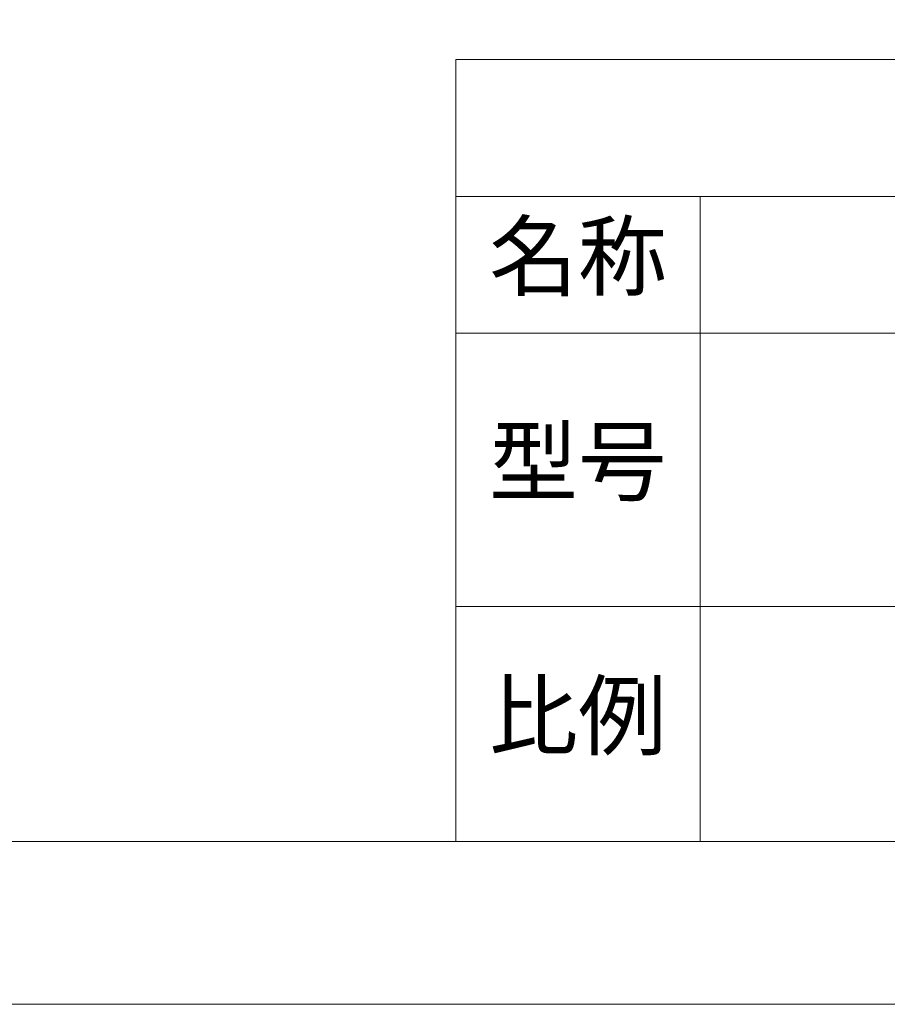
# Model space of a CAD drawing. Units: millimetres. Extents: x 3451 to 5524, y -305 to 220.
# Drawn here: x 4367 to 4487, y -305 to -169 of the extents above; entities that cross this region are included whole.
import ezdxf

# ---------------------------------------------------------------- set-up
doc = ezdxf.new("R2010")
doc.units = ezdxf.units.MM
doc.layers.get('0').update_dxf_attribs({"lineweight": 18})
doc.layers.add('DIM', color=3, linetype='Continuous', lineweight=13)

# ---------------------------------------------------------------- blocks, each defined once
blk = doc.blocks.new('*T4')
at = {"layer": 'DIM', "color": 0, "linetype": 'ByBlock', "lineweight": -2}
for p, q in [((0, 0), (371.25, 0)), ((0, 0), (0, -108.06)), ((371.25, 0), (371.25, -108.06)), ((0, -18.9), (371.25, -18.9)), ((33.75, -18.9), (33.75, -108.06)), ((236.25, -18.9), (236.25, -108.06)), ((270, -18.9), (270, -75.6)), ((0, -37.8), (371.25, -37.8)), ((236.25, -56.7), (371.25, -56.7)), ((0, -75.6), (371.25, -75.6)), ((117.75, -75.6), (117.75, -108.06)), ((151.5, -75.6), (151.5, -108.06)), ((0, -108.06), (371.25, -108.06))]:
    blk.add_line(p, q, dxfattribs=at)
at = {"layer": 'DIM', "color": 0, "attachment_point": 5}
for s, insert, char_height, width in [('深圳三铭电气有限公司', (185.62, -9.45), 9, 368.25), ('名称', (16.88, -28.35), 9, 30.75), ('制图', (253.12, -28.35), 9, 30.75), ('IO-Link模块', (135, -28.35), 6.75, 199.5), ('审核', (253.12, -47.25), 9, 30.75), ('型号', (16.88, -56.7), 9, 30.75), ('ILEC-8AP', (135, -56.7), 9, 199.5), ('比例', (16.88, -91.83), 9, 30.75), ('时间', (134.62, -91.83), 9, 30.75), ('2025/02/10', (193.87, -91.83), 9, 81.75)]:
    blk.add_mtext(s, dxfattribs=dict(at, insert=insert, char_height=char_height, width=width))

msp = doc.modelspace()

# ---------------------------------------------------------------- linework, layer by layer
for points in [[(4153.2082, 167.7212), (4821.4582, 167.7212), (4821.4582, -304.7788), (4153.2082, -304.7788)], [(4175.7082, 145.2212), (4798.9582, 145.2212), (4798.9582, -282.2788), (4175.7082, -282.2788)], [(4175.7082, 145.2212), (4798.9582, 145.2212), (4798.9582, -282.2788), (4175.7082, -282.2788)]]:
    msp.add_lwpolyline(points, close=True)

# ---------------------------------------------------------------- block references
msp.add_blockref('*T4', (4427.7082, -174.21451))

doc.saveas('drawing.dxf')
